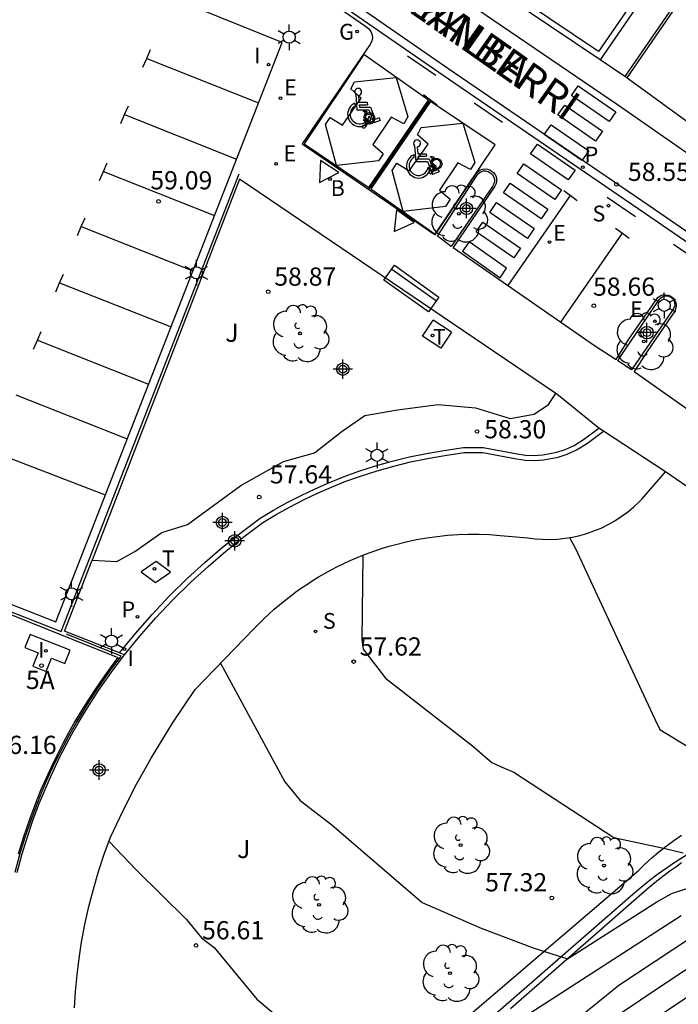
# Model space of a CAD drawing. Units: metres. Extents: x 582393 to 582746, y 4794539 to 4794791.
# Drawn here: x 582571 to 582598, y 4794703 to 4794744 of the extents above; entities that cross this region are included whole.
import ezdxf
from ezdxf.enums import TextEntityAlignment as Align

# ---------------------------------------------------------------- set-up
doc = ezdxf.new("R2010")
doc.units = ezdxf.units.M
doc.header["$MEASUREMENT"] = 0
doc.linetypes.add('TRAZOS', pattern=[19.05, 12.7, -6.35])
for name, color, linetype in [('020101', 3, 'Continuous'), ('020194', 31, 'TRAZOS'), ('020195', 30, 'TRAZOS'), ('020204', 9, 'Continuous'), ('020308', 9, 'Continuous'), ('060106', 9, 'Continuous'), ('060113', 4, 'Continuous'), ('060126', 9, 'Continuous'), ('060130', 9, 'Continuous'), ('060134', 9, 'Continuous'), ('060137', 9, 'Continuous'), ('070105', 6, 'Continuous'), ('080203', 152, 'Continuous'), ('080306', 9, 'Continuous'), ('080312', 8, 'Continuous'), ('080314', 152, 'Continuous'), ('090202', 1, 'Continuous'), ('100105', 3, 'Continuous'), ('100107', 3, 'Continuous'), ('100110', 32, 'Continuous'), ('100116', 71, 'Continuous'), ('100202', 3, 'Continuous'), ('100302', 7, 'Continuous'), ('200202', 4, 'Continuous'), ('200203', 4, 'Continuous'), ('200302', 4, 'Continuous'), ('210203', 4, 'Continuous'), ('210204', 9, 'Continuous'), ('210205', 4, 'Continuous'), ('210303', 4, 'Continuous'), ('210304', 9, 'Continuous'), ('210305', 4, 'Continuous'), ('220205', 1, 'Continuous'), ('220207', 9, 'Continuous'), ('220305', 1, 'Continuous'), ('220307', 9, 'Continuous'), ('230204', 9, 'Continuous'), ('230304', 9, 'Continuous'), ('240104', 1, 'Continuous'), ('240205', 1, 'Continuous'), ('240305', 1, 'Continuous'), ('250203', 9, 'Continuous'), ('260101', 9, 'Continuous'), ('260205', 9, 'Continuous'), ('260206', 9, 'Continuous'), ('270204', 9, 'Continuous'), ('270304', 9, 'Continuous'), ('Centroides', 1, 'Continuous')]:
    doc.layers.add(name, color=color, linetype=linetype)
doc.styles.add('ARIAL', font='arial.ttf', dxfattribs={"height": 1})
doc.styles.add('ARIALI', font='ariali.ttf', dxfattribs={"height": 1})
doc.styles.add('ROMANS', font='romans__.ttf', dxfattribs={"height": 1})
doc.styles.get("Standard").update_dxf_attribs({"font": 'arial.ttf'})

# ---------------------------------------------------------------- blocks, each defined once
blk = doc.blocks.new('Centroide')
for points in [[(0.402, 0), (-0.402, 0)], [(0, -0.402), (0, 0.402)]]:
    blk.add_lwpolyline(points)
for radius in [0.256, 0.159]:
    blk.add_circle((0, 0), radius)
blk = doc.blocks.new('PLUVI2')
blk.add_circle((0, 0), 0.055)
blk = doc.blocks.new('COTAPU')
blk.add_circle((0, 0), 0.075)
blk = doc.blocks.new('MINUS')
at = {"color": 0}
for points in [[(-0.047, 0.641, 0), (0, 0, 0)], [(0.063, 0.6, 0), (0.084, 0.317, 0)], [(-0.087, 0.273, 0), (-0.078, 0.158, 0)], [(0, 0, 0), (0.483, 0, 0)], [(0.084, 0.317, 0), (0.428, 0.317, 0)], [(0.092, 0.21, 0), (0.099, 0.107, 0)], [(0.092, 0.21, 0), (0.436, 0.21, 0)], [(0.099, 0.107, 0), (0.556, 0.107, 0)], [(0.428, 0.317, 0), (0.436, 0.21, 0)], [(0.483, 0, 0), (0.694, -0.534, 0)], [(0.556, 0.107, 0), (0.754, -0.396, 0)], [(0.506, -0.239, 0), (0.569, -0.397, 0)], [(0.919, -0.331, 0), (0.754, -0.396, 0)], [(0.919, -0.331, 0), (0.958, -0.43, 0)], [(0.958, -0.43, 0), (0.694, -0.534, 0)]]:
    blk.add_polyline3d(points, dxfattribs=at)
for centre, radius, start, end in [((0.053, 0.742), 0.142, 274.1625, 225.3181), ((0.117, -0.183), 0.5, 114.0034, 334.6848), ((0.117, -0.183), 0.393, 119.7232, 351.8893)]:
    blk.add_arc(centre, radius, start, end, dxfattribs=at)
blk = doc.blocks.new('BOCAR')
blk.add_circle((0, 0), 0.055)
blk = doc.blocks.new('ARBOL')
blk.add_circle((0, 0), 0.0587)
for centre, radius, start, end in [((-0.564, 0.381), 0.532, 92.28, 254.58), ((-0.28, 0.855), 0.3, 359.2878, 173.6078), ((0.097, 0.97), 0.21, 23.1565, 160.4665), ((0.438, 0.881), 0.24, 301.578, 139.328), ((-0.091, 0.321), 0.12, 119.14, 310.56), ((0.656, 0.288), 0.443, 319.8556, 114.7656), ((0.819, -0.249), 0.383, 235.5275, 62.0275), ((-0.556, -0.339), 0.555, 142.64, 266.54), ((-0.039, -0.384), 0.21, 189.64, 323.88), ((0.299, -0.624), 0.532, 224.67, 0.24), ((-0.301, -0.676), 0.45, 213.78, 295.32)]:
    blk.add_arc(centre, radius, start, end)
blk = doc.blocks.new('RETEL')
blk.add_circle((0, 0), 0.055)
blk = doc.blocks.new('REIND')
blk.add_circle((0, 0), 0.055)
blk = doc.blocks.new('SETRA')
at = {"linetype": 'Continuous'}
blk.add_lwpolyline([(0.451, 0.26), (-0.45, 0.26), (-0.001, -0.52)], close=True, dxfattribs=at)
blk = doc.blocks.new('FAROLJ')
for p, q in [((0, 0.248), (0, 0.528)), ((-0.215, 0.124), (-0.458, 0.264)), ((0.215, 0.124), (0.458, 0.264)), ((-0.215, -0.124), (-0.458, -0.264)), ((0, -0.248), (0, -0.528)), ((0.215, -0.124), (0.458, -0.264))]:
    blk.add_line(p, q)
blk.add_circle((0, 0), 0.248)
blk = doc.blocks.new('PLUVI3')
blk.add_circle((0, 0), 0.055)
blk = doc.blocks.new('SANEA')
blk.add_circle((0, 0), 0.055)
blk = doc.blocks.new('BANCO')
blk.add_line((1.125, 0.1875), (-1.125, 0.1875))
blk.add_lwpolyline([(1.125, 0.75), (1.125, 0), (-1.125, 0), (-1.125, 0.75)], close=True)
blk = doc.blocks.new('REGALU')
blk.add_circle((0, 0), 0.055)
blk = doc.blocks.new('REGELE')
blk.add_circle((0, 0), 0.055)
blk = doc.blocks.new('FUENTE')
blk.add_lwpolyline([(-0.295, 1.179), (-0.295, 0.589), (-0.884, 0.589), (-0.884, 0), (0.884, 0), (0.884, 0.589), (0.295, 0.589), (0.295, 1.179)], close=True)
blk = doc.blocks.new('BloquePortal')
blk.add_circle((0, 0), 0.075)
at = {"flags": 5}
blk.add_attdef('INDICE', text='', height=0.75, dxfattribs=at).set_placement((0, 0), align=Align.MIDDLE_CENTER)
blk = doc.blocks.new('REGAS')
blk.add_circle((0, 0), 0.055)

msp = doc.modelspace()

# ---------------------------------------------------------------- linework, layer by layer
at = {"layer": '020101', "flags": 128}
msp.add_lwpolyline([(582598, 4794709.15), (582597.76, 4794708.98), (582597.52, 4794708.81), (582597.28, 4794708.63), (582597.05, 4794708.45), (582596.82, 4794708.26), (582596.59, 4794708.07), (582590.95, 4794703.15)], dxfattribs=at)
at = {"layer": '020194'}
for points, elevation in [([(582593.385, 4794722.547), (582593.613, 4794722.12), (582596.902, 4794715.076)], 58.14), ([(582584.876, 4794721.823), (582584.824, 4794718.357), (582584.879, 4794717.958), (582585.809, 4794716.762), (582589.384, 4794713.973), (582590.186, 4794713.282), (582590.542, 4794713.127)], 57.64), ([(582596.902, 4794715.076), (582597.1, 4794714.65), (582598.79, 4794713.62), (582600.08, 4794713.23), (582600.48, 4794713.09), (582601.31, 4794712.76), (582602.24, 4794712.34), (582604.4, 4794712.64), (582604.75, 4794712.66), (582605.29, 4794712.68), (582605.74, 4794712.68), (582606.19, 4794712.66), (582606.82, 4794712.6), (582607.36, 4794712.52), (582607.99, 4794712.39), (582608.53, 4794712.26), (582609.07, 4794712.09), (582609.6, 4794711.9), (582610.3, 4794711.61), (582610.9, 4794711.32), (582611.4, 4794711.04), (582611.82, 4794710.92), (582612.95, 4794710.8), (582616.26, 4794710.53)], 58.14), ([(582590.542, 4794713.127), (582591.09, 4794712.89), (582595.21, 4794710.2), (582597.33, 4794709.75), (582598.07, 4794709.56)], 57.64), ([(582574.419, 4794710.038), (582575.537, 4794708.872), (582577.606, 4794706.824), (582578.227, 4794706.071), (582578.748, 4794705.673), (582580.504, 4794703.548), (582582.038, 4794702.264), (582582.426, 4794702.072)], 56.64), ([(582582.426, 4794702.072), (582583.59, 4794701.49), (582587.19, 4794700.43), (582588.53, 4794700.32), (582589.89, 4794701.25), (582591.2, 4794702.59), (582591.52, 4794702.82), (582597.99, 4794706.98)], 56.64), ([(582635.66, 4794692.73), (582627.36, 4794697.65), (582617.87, 4794702.02), (582610.34, 4794705.38), (582609.18, 4794705.96), (582608.4, 4794706.2), (582607.59, 4794706.39), (582606.76, 4794706.5), (582605.75, 4794706.55), (582604.93, 4794706.51), (582604.11, 4794706.4), (582603.3, 4794706.22), (582602.33, 4794705.93), (582601.57, 4794705.61), (582599.25, 4794704.28), (582598.3, 4794703.66), (582596.31, 4794702.34), (582593.07, 4794699.72), (582592.31, 4794699.03), (582591.56, 4794698.32), (582590.83, 4794697.6), (582587.87, 4794694.34), (582587.17, 4794693.59), (582584.29, 4794690.13)], 55.14), ([(582598.41, 4794706.08), (582595.42, 4794704.1), (582590.46, 4794700.11), (582586.14, 4794696), (582581.66, 4794690.62), (582579.26, 4794688.35), (582575.23, 4794685.74), (582570.84, 4794681.52), (582565.63, 4794674.75), (582561.44, 4794669.31), (582560.87, 4794668.77), (582560.28, 4794668.26), (582559.67, 4794667.78), (582559.03, 4794667.32), (582558.37, 4794666.89), (582557.7, 4794666.5), (582557.01, 4794666.14), (582556.3, 4794665.81), (582555.57, 4794665.51), (582554.84, 4794665.25), (582554.09, 4794665.02)], 56.14), ([(582598.83, 4794705.18), (582597.73, 4794704.45)], 55.64), ([(582597.73, 4794704.45), (582594.9, 4794702.56), (582594.11, 4794701.89), (582593.33, 4794701.22), (582592.57, 4794700.54), (582591.81, 4794699.84), (582591.05, 4794699.14), (582590.31, 4794698.43), (582589.58, 4794697.71), (582588.85, 4794696.99), (582588.13, 4794696.25), (582587.43, 4794695.5), (582586.73, 4794694.75), (582583.12, 4794690.71)], 55.64)]:
    msp.add_lwpolyline(points, dxfattribs=dict(at, elevation=elevation))
at = {"layer": '020195', "elevation": 57.14}
for points in [[(582579.013, 4794717.373), (582581.654, 4794712.492), (582582.291, 4794711.72), (582583.596, 4794710.724), (582586.642, 4794708.097)], [(582638.19, 4794695.2), (582628.35, 4794700.15), (582618.59, 4794704.92), (582610.12, 4794708.82), (582609.22, 4794709.06), (582608.31, 4794709.25), (582607.38, 4794709.39), (582606.45, 4794709.47), (582605.52, 4794709.51), (582604.59, 4794709.5), (582603.66, 4794709.43), (582602.74, 4794709.32), (582601.82, 4794709.15), (582600.91, 4794708.94), (582600.02, 4794708.67), (582597.57, 4794707.88)], [(582586.642, 4794708.097), (582587.32, 4794707.52), (582589.74, 4794706.46), (582591.89, 4794705.66), (582593.3, 4794705.2), (582596.98, 4794707.55), (582597.57, 4794707.88)]]:
    msp.add_lwpolyline(points, dxfattribs=at)
at = {"layer": '060106', "flags": 128}
for points in [[(582601.769, 4794750.407), (582595.667, 4794741.535)], [(582558.149, 4794724.31), (582572.442, 4794718.683), (582579.774, 4794737.527)], [(582570.546, 4794708.774), (582570.743, 4794709.494), (582570.962, 4794710.208), (582571.203, 4794710.915), (582571.465, 4794711.614), (582571.664, 4794712.104), (582571.873, 4794712.588), (582572.092, 4794713.069), (582572.322, 4794713.544), (582572.563, 4794714.014), (582572.813, 4794714.479), (582573.074, 4794714.939), (582573.344, 4794715.392), (582573.624, 4794715.84), (582573.914, 4794716.281), (582574.214, 4794716.716), (582574.522, 4794717.144), (582574.841, 4794717.566), (582574.92, 4794717.662), (582572.663, 4794718.567)]]:
    msp.add_lwpolyline(points, dxfattribs=at)
at = {"layer": '060113', "flags": 128}
for points in [[(582530.696, 4794779.705), (582534.332, 4794777.629), (582537.931, 4794775.507), (582541.93, 4794773.079), (582546.338, 4794770.373), (582550.717, 4794767.614), (582555.791, 4794764.24), (582560.62, 4794760.991), (582565.068, 4794757.898), (582569.568, 4794754.799), (582575.098, 4794751.037), (582580.802, 4794747.113), (582588.599, 4794741.728), (582596.671, 4794736.213), (582603.138, 4794731.767), (582609.786, 4794727.22), (582616.587, 4794722.52), (582623.38, 4794717.874), (582632.387, 4794711.697), (582639.567, 4794706.812), (582646.731, 4794701.864)], [(582530.522, 4794779.401), (582534.156, 4794777.326), (582537.751, 4794775.207), (582541.748, 4794772.78), (582546.153, 4794770.076), (582550.527, 4794767.32), (582555.596, 4794763.949), (582560.422, 4794760.702), (582564.869, 4794757.61), (582569.37, 4794754.51), (582574.9, 4794750.748), (582580.603, 4794746.825), (582588.401, 4794741.44), (582596.473, 4794735.924), (582602.94, 4794731.478), (582609.588, 4794726.932), (582616.389, 4794722.232), (582623.182, 4794717.585), (582632.19, 4794711.408), (582639.369, 4794706.523), (582646.532, 4794701.577)], [(582575.051, 4794717.716), (582575.666, 4794718.468), (582576.345, 4794719.241), (582577.051, 4794719.988), (582577.784, 4794720.709), (582578.497, 4794721.363), (582579.231, 4794721.992), (582579.987, 4794722.596), (582580.757, 4794723.169), (582581.298, 4794723.494), (582581.855, 4794723.805), (582582.422, 4794724.098), (582582.999, 4794724.371), (582583.583, 4794724.627), (582584.176, 4794724.863), (582584.776, 4794725.079), (582585.457, 4794725.299), (582586.145, 4794725.494), (582586.84, 4794725.664), (582587.541, 4794725.809), (582588.247, 4794725.928), (582589.047, 4794726.046), (582589.822, 4794726.05), (582591.205, 4794725.79), (582591.56, 4794725.74), (582591.932, 4794725.723), (582592.318, 4794725.745), (582592.919, 4794725.86), (582593.286, 4794725.981), (582593.677, 4794726.159), (582594.126, 4794726.437), (582594.784, 4794726.933)]]:
    msp.add_lwpolyline(points, dxfattribs=at)
at = {"layer": '060126', "flags": 128}
for points in [[(582595.667, 4794741.535), (582594.647, 4794742.218)], [(582595.761, 4794741.471), (582595.667, 4794741.535)]]:
    msp.add_lwpolyline(points, dxfattribs=at)
at = {"layer": '060130', "flags": 128}
for points in [[(582595.761, 4794741.471), (582599.577, 4794738.699)], [(582594.784, 4794726.933), (582594.597, 4794727.055)], [(582597.339, 4794725.259), (582594.784, 4794726.933)]]:
    msp.add_lwpolyline(points, dxfattribs=at)
at = {"layer": '060134', "flags": 128}
msp.add_lwpolyline([(582531.424, 4794782.393), (582533.942, 4794780.976), (582536.3, 4794779.586), (582540.118, 4794777.277), (582546.445, 4794773.444), (582551.451, 4794770.27), (582554.791, 4794768.134), (582557.723, 4794766.135), (582561.558, 4794763.558), (582564.905, 4794761.27), (582568.544, 4794758.767), (582571.857, 4794756.506), (582575.461, 4794754.029), (582581.802, 4794749.644), (582588.231, 4794745.24), (582595.369, 4794740.376), (582602.622, 4794735.323), (582609.13, 4794730.901), (582614.32, 4794727.29), (582623.22, 4794721.192), (582629.517, 4794716.86), (582636.522, 4794712.096), (582643.766, 4794707.115), (582649.868, 4794702.91)], dxfattribs=at)
at = {"layer": '060137', "flags": 128}
msp.add_lwpolyline([(582655.52, 4794690.75), (582642.14, 4794699.91), (582639.297, 4794701.865), (582634.237, 4794699.909), (582597.339, 4794725.259)], dxfattribs=at)
at = {"layer": '070105', "flags": 128}
for points in [[(582600.774, 4794751.126), (582594.647, 4794742.218)], [(582595.761, 4794741.471), (582601.861, 4794750.34)], [(582594.647, 4794742.218), (582585.167, 4794748.581)], [(582580.873, 4794746.438), (582584.982, 4794743.6), (582585.11, 4794743.512), (582585.205, 4794743.389), (582585.257, 4794743.243), (582585.264, 4794743.1), (582585.23, 4794742.961), (582585.158, 4794742.837), (582582.374, 4794738.755), (582587.853, 4794735.009), (582589.556, 4794737.547), (582589.623, 4794737.624), (582589.706, 4794737.683), (582589.801, 4794737.721), (582589.903, 4794737.734), (582590.004, 4794737.722), (582590.1, 4794737.686), (582590.175, 4794737.635), (582590.253, 4794737.578), (582590.309, 4794737.509), (582590.359, 4794737.407), (582590.378, 4794737.317), (582590.378, 4794737.227), (582590.365, 4794737.131), (582590.306, 4794737.017), (582588.599, 4794734.497), (582594.42, 4794730.45), (582595.311, 4794729.878), (582595.836, 4794730.714), (582597.028, 4794732.429), (582597.121, 4794732.495), (582597.228, 4794732.535), (582597.342, 4794732.547), (582597.455, 4794732.529), (582597.56, 4794732.484), (582597.639, 4794732.424), (582597.703, 4794732.347), (582597.749, 4794732.259), (582597.774, 4794732.162), (582597.777, 4794732.063), (582597.758, 4794731.965), (582597.718, 4794731.874), (582596.582, 4794730.21), (582596.044, 4794729.388), (582598.758, 4794727.472)], [(582557.784, 4794724.746), (582572.226, 4794719.075), (582581.543, 4794742.931), (582577.288, 4794744.647)], [(582574.845, 4794717.797), (582572.581, 4794718.687), (582573.718, 4794721.623)], [(582567.303, 4794720.597), (582574.785, 4794717.609), (582574.466, 4794717.186), (582574.156, 4794716.756), (582573.856, 4794716.32), (582573.565, 4794715.877), (582573.284, 4794715.429), (582573.013, 4794714.974), (582572.752, 4794714.513), (582572.501, 4794714.047), (582572.26, 4794713.575), (582572.029, 4794713.099), (582571.809, 4794712.617), (582571.599, 4794712.131), (582571.4, 4794711.64), (582571.137, 4794710.939), (582570.896, 4794710.23), (582570.676, 4794709.514)], [(582570.626, 4794708.762), (582570.822, 4794709.48), (582571.04, 4794710.191), (582571.28, 4794710.896), (582571.542, 4794711.593), (582571.74, 4794712.08), (582571.948, 4794712.564), (582572.167, 4794713.042), (582572.396, 4794713.516), (582572.635, 4794713.985), (582572.885, 4794714.448), (582573.145, 4794714.906), (582573.414, 4794715.358), (582573.694, 4794715.804), (582573.983, 4794716.244), (582574.281, 4794716.677), (582574.589, 4794717.104), (582575.051, 4794717.716)], [(582575.051, 4794717.716), (582574.845, 4794717.797)]]:
    msp.add_lwpolyline(points, dxfattribs=at)
at = {"layer": '100105', "flags": 128}
for points in [[(582589.58, 4794737.47), (582589.657, 4794737.555), (582589.735, 4794737.61), (582589.828, 4794737.644), (582589.93, 4794737.642), (582590.028, 4794737.617), (582590.118, 4794737.569), (582590.194, 4794737.503), (582590.259, 4794737.41), (582590.298, 4794737.303), (582590.292, 4794737.19), (582590.259, 4794737.079), (582590.208, 4794737), (582588.508, 4794734.537), (582587.952, 4794734.957), (582588.07, 4794735.144), (582589.58, 4794737.47)], [(582597.043, 4794732.279), (582597.084, 4794732.354), (582597.142, 4794732.418), (582597.214, 4794732.465), (582597.295, 4794732.494), (582597.381, 4794732.502), (582597.466, 4794732.488), (582597.545, 4794732.455), (582597.614, 4794732.403), (582597.679, 4794732.317), (582597.714, 4794732.215), (582597.718, 4794732.107), (582597.688, 4794732.003), (582597.628, 4794731.914), (582595.946, 4794729.451), (582595.378, 4794729.824), (582595.437, 4794729.927), (582597.043, 4794732.279)], [(582572.997, 4794703.179), (582573.037, 4794703.859), (582573.099, 4794704.537), (582573.181, 4794705.212), (582573.284, 4794705.885), (582573.422, 4794706.621), (582573.584, 4794707.352), (582573.772, 4794708.077), (582573.984, 4794708.795), (582574.221, 4794709.506), (582574.482, 4794710.208), (582574.999, 4794711.311), (582575.554, 4794712.396), (582576.146, 4794713.461), (582577.024, 4794714.9), (582577.97, 4794716.297), (582580.396, 4794718.798), (582580.595, 4794719.004), (582580.799, 4794719.205), (582581.008, 4794719.402), (582581.221, 4794719.593), (582581.438, 4794719.78), (582581.66, 4794719.962), (582581.886, 4794720.138), (582582.116, 4794720.309), (582582.349, 4794720.475), (582582.587, 4794720.635), (582582.828, 4794720.79), (582583.073, 4794720.939), (582583.321, 4794721.083), (582583.572, 4794721.221), (582583.826, 4794721.353), (582584.083, 4794721.479), (582584.343, 4794721.599), (582584.606, 4794721.713), (582584.872, 4794721.821), (582585.139, 4794721.923), (582585.409, 4794722.019), (582585.682, 4794722.108), (582585.956, 4794722.191), (582586.232, 4794722.268), (582586.652, 4794722.372), (582587.076, 4794722.462), (582587.503, 4794722.536), (582587.932, 4794722.596), (582588.363, 4794722.64), (582588.795, 4794722.67), (582589.228, 4794722.684), (582589.662, 4794722.684), (582590.095, 4794722.668), (582590.527, 4794722.637), (582591.668, 4794722.536), (582591.973, 4794722.497), (582592.28, 4794722.476), (582592.588, 4794722.472), (582592.895, 4794722.486), (582593.201, 4794722.517), (582593.505, 4794722.567), (582593.805, 4794722.633), (582594.101, 4794722.717), (582594.392, 4794722.818), (582594.687, 4794722.94), (582594.974, 4794723.08), (582595.252, 4794723.236), (582595.52, 4794723.409), (582595.778, 4794723.597), (582596.024, 4794723.801), (582596.257, 4794724.019), (582596.367, 4794724.134), (582597.339, 4794725.259)]]:
    msp.add_lwpolyline(points, dxfattribs=at)
at = {"layer": '100107', "flags": 128}
for points in [[(582598.705, 4794752.214), (582600.425, 4794751.059), (582594.581, 4794742.564), (582585.307, 4794748.789)], [(582605.16, 4794711.7), (582604.58, 4794711.62), (582604.11, 4794711.57), (582603.64, 4794711.49), (582603.18, 4794711.41), (582602.72, 4794711.31), (582602.26, 4794711.19), (582601.81, 4794711.06), (582601.36, 4794710.92), (582600.91, 4794710.77), (582600.47, 4794710.6), (582600.04, 4794710.42), (582599.57, 4794710.2), (582599.1, 4794709.97), (582598.65, 4794709.73), (582598.2, 4794709.47), (582597.76, 4794709.19), (582597.33, 4794708.9), (582596.91, 4794708.6), (582596.5, 4794708.28), (582596.11, 4794707.95), (582589.7, 4794702.38)], [(582589.01, 4794702.66), (582596.21, 4794708.83), (582596.49, 4794709.1), (582596.78, 4794709.36), (582597.07, 4794709.61), (582597.37, 4794709.84), (582597.68, 4794710.07), (582598, 4794710.29)]]:
    msp.add_lwpolyline(points, dxfattribs=at)
at = {"layer": '100110', "flags": 128}
msp.add_lwpolyline([(582573.718, 4794721.623), (582574.731, 4794721.567), (582575.48, 4794721.97), (582576.59, 4794722.754), (582577.649, 4794723.079), (582579.846, 4794724.687), (582581.597, 4794725.678), (582582.886, 4794726.04), (582584.019, 4794726.922), (582584.949, 4794727.571), (582586.299, 4794727.803), (582587.97, 4794728.02), (582589.513, 4794727.888), (582590.938, 4794727.453), (582591.929, 4794727.627), (582592.526, 4794728.023), (582592.822, 4794728.474)], dxfattribs=at)
at = {"layer": '100116', "flags": 128}
for points in [[(582592.822, 4794728.474), (582579.784, 4794737.298), (582573.718, 4794721.623)], [(582594.597, 4794727.055), (582592.928, 4794728.402), (582592.822, 4794728.474)], [(582574.845, 4794717.797), (582575.505, 4794718.604), (582576.189, 4794719.382), (582576.9, 4794720.134), (582577.638, 4794720.86), (582578.356, 4794721.519), (582579.095, 4794722.152), (582579.856, 4794722.76), (582580.637, 4794723.342), (582581.19, 4794723.674), (582581.753, 4794723.988), (582582.325, 4794724.283), (582582.907, 4794724.56), (582583.498, 4794724.818), (582584.097, 4794725.056), (582584.703, 4794725.275), (582585.391, 4794725.497), (582586.086, 4794725.694), (582586.788, 4794725.866), (582587.495, 4794726.012), (582588.208, 4794726.132), (582589.023, 4794726.253), (582589.831, 4794726.257), (582591.229, 4794725.994), (582591.57, 4794725.946), (582591.923, 4794725.93), (582592.286, 4794725.951), (582592.861, 4794726.06), (582593.204, 4794726.174), (582593.574, 4794726.342), (582594.005, 4794726.609), (582594.597, 4794727.055)]]:
    msp.add_lwpolyline(points, dxfattribs=at)
at = {"layer": '240104', "flags": 128}
for points in [[(582587.325, 4794730.844), (582587.764, 4794731.502)], [(582588.527, 4794730.999), (582587.764, 4794731.502)], [(582588.527, 4794730.999), (582588.088, 4794730.34)], [(582588.088, 4794730.34), (582587.325, 4794730.844)], [(582576.357, 4794721.564), (582575.741, 4794721.135), (582576.333, 4794720.694), (582576.949, 4794721.123), (582576.357, 4794721.564)]]:
    msp.add_lwpolyline(points, dxfattribs=at)
at = {"layer": '260101', "flags": 128}
for points in [[(582575.967, 4794742.278), (582576.123, 4794742.637)], [(582584.919, 4794742.431), (582582.449, 4794738.755), (582585.116, 4794736.957), (582587.57, 4794740.558), (582584.919, 4794742.431)], [(582587.883, 4794741.57), (582586.712, 4794742.365)], [(582575.807, 4794741.91), (582575.967, 4794742.278)], [(582575.967, 4794742.278), (582580.575, 4794740.453)], [(582585.521, 4794738.065), (582583.787, 4794737.865), (582583.335, 4794739.552), (582583.524, 4794739.847), (582584.03, 4794739.533), (582584.809, 4794740.636), (582584.374, 4794741.024), (582584.529, 4794741.314), (582586.238, 4794741.494), (582586.731, 4794739.873), (582586.556, 4794739.584), (582586.039, 4794739.858), (582585.285, 4794738.735), (582585.715, 4794738.362)], [(582593.748, 4794741.149), (582595.3, 4794740.078), (582595.019, 4794739.677), (582593.467, 4794740.748), (582593.748, 4794741.149)], [(582587.376, 4794740.787), (582587.658, 4794740.577)], [(582575.058, 4794739.961), (582575.214, 4794740.32)], [(582585.114, 4794736.881), (582587.658, 4794740.577)], [(582587.659, 4794740.504), (582585.197, 4794736.909), (582587.85, 4794735.037), (582590.318, 4794738.714), (582587.659, 4794740.504)], [(582587.658, 4794740.577), (582587.936, 4794740.37)], [(582590.623, 4794739.633), (582589.452, 4794740.428)], [(582593.187, 4794740.347), (582594.739, 4794739.276), (582594.458, 4794738.875), (582592.906, 4794739.946), (582593.187, 4794740.347)], [(582574.898, 4794739.593), (582575.058, 4794739.961)], [(582575.058, 4794739.961), (582579.669, 4794738.134)], [(582584.915, 4794740.128), (582585.037, 4794740.092), (582584.965, 4794739.846), (582585.135, 4794739.714), (582584.976, 4794739.475), (582584.975, 4794739.453), (582584.969, 4794739.436), (582584.949, 4794739.414), (582584.926, 4794739.405), (582584.912, 4794739.403), (582584.898, 4794739.405), (582584.887, 4794739.409), (582584.876, 4794739.416), (582584.864, 4794739.427), (582584.857, 4794739.437), (582584.851, 4794739.455), (582584.85, 4794739.467), (582584.855, 4794739.49), (582584.863, 4794739.505), (582584.876, 4794739.518), (582584.889, 4794739.525), (582584.911, 4794739.53), (582584.921, 4794739.529), (582584.937, 4794739.525), (582584.949, 4794739.519), (582585.019, 4794739.625), (582584.897, 4794739.719), (582584.924, 4794739.759), (582585.045, 4794739.665), (582585.071, 4794739.703), (582584.91, 4794739.828), (582584.977, 4794740.06), (582584.902, 4794740.082), (582584.915, 4794740.128)], [(582585.043, 4794740.01), (582585.022, 4794739.937), (582585.052, 4794739.96), (582585.098, 4794739.98), (582585.134, 4794739.986), (582585.181, 4794739.982), (582585.213, 4794739.972), (582585.246, 4794739.954), (582585.264, 4794739.939), (582585.288, 4794739.911), (582585.306, 4794739.878), (582585.317, 4794739.842), (582585.32, 4794739.799), (582585.313, 4794739.76), (582585.297, 4794739.723), (582585.272, 4794739.69), (582585.24, 4794739.663), (582585.199, 4794739.644), (582585.162, 4794739.636), (582585.12, 4794739.636), (582585.091, 4794739.593), (582585.115, 4794739.589), (582585.164, 4794739.588), (582585.192, 4794739.592), (582585.22, 4794739.6), (582585.255, 4794739.616), (582585.277, 4794739.631), (582585.308, 4794739.659), (582585.333, 4794739.69), (582585.347, 4794739.716), (582585.358, 4794739.746), (582585.365, 4794739.777), (582585.368, 4794739.807), (582585.366, 4794739.841), (582585.357, 4794739.879), (582585.343, 4794739.913), (582585.332, 4794739.931), (582585.308, 4794739.963), (582585.284, 4794739.985), (582585.261, 4794740.001), (582585.232, 4794740.016), (582585.189, 4794740.029), (582585.157, 4794740.033), (582585.113, 4794740.032), (582585.081, 4794740.024), (582585.043, 4794740.01)], [(582588.987, 4794739.606), (582589.48, 4794737.985), (582589.305, 4794737.696), (582588.788, 4794737.97), (582588.034, 4794736.847), (582588.464, 4794736.474), (582588.272, 4794736.177), (582586.536, 4794735.977), (582586.084, 4794737.664), (582586.273, 4794737.959), (582586.779, 4794737.645), (582587.558, 4794738.748), (582587.123, 4794739.136), (582587.278, 4794739.426), (582588.987, 4794739.606)], [(582592.626, 4794739.545), (582594.178, 4794738.474), (582593.897, 4794738.073), (582592.345, 4794739.144), (582592.626, 4794739.545)], [(582592.065, 4794738.743), (582593.617, 4794737.672), (582593.336, 4794737.272), (582591.784, 4794738.343), (582592.065, 4794738.743)], [(582585.707, 4794738.353), (582585.521, 4794738.065)], [(582574.189, 4794737.622), (582574.346, 4794737.981)], [(582585.523, 4794738.065), (582585.521, 4794738.065)], [(582587.675, 4794738.253), (582587.796, 4794738.217), (582587.725, 4794737.971), (582587.895, 4794737.839), (582587.736, 4794737.6), (582587.735, 4794737.578), (582587.729, 4794737.561), (582587.709, 4794737.539), (582587.686, 4794737.529), (582587.672, 4794737.528), (582587.658, 4794737.53), (582587.647, 4794737.534), (582587.635, 4794737.541), (582587.624, 4794737.552), (582587.617, 4794737.562), (582587.611, 4794737.58), (582587.61, 4794737.592), (582587.614, 4794737.615), (582587.623, 4794737.63), (582587.636, 4794737.643), (582587.649, 4794737.65), (582587.671, 4794737.655), (582587.681, 4794737.654), (582587.697, 4794737.65), (582587.708, 4794737.644), (582587.779, 4794737.75), (582587.657, 4794737.844), (582587.684, 4794737.884), (582587.805, 4794737.79), (582587.831, 4794737.828), (582587.67, 4794737.953), (582587.737, 4794738.185), (582587.662, 4794738.207), (582587.675, 4794738.253)], [(582587.803, 4794738.135), (582587.841, 4794738.149), (582587.873, 4794738.157), (582587.917, 4794738.158), (582587.949, 4794738.154), (582587.992, 4794738.141), (582588.021, 4794738.126), (582588.044, 4794738.11), (582588.068, 4794738.088), (582588.092, 4794738.056), (582588.103, 4794738.038), (582588.117, 4794738.004), (582588.126, 4794737.966), (582588.128, 4794737.932), (582588.125, 4794737.902), (582588.118, 4794737.871), (582588.107, 4794737.841), (582588.092, 4794737.815), (582588.068, 4794737.784), (582588.037, 4794737.756), (582588.014, 4794737.741), (582587.98, 4794737.725), (582587.952, 4794737.717), (582587.924, 4794737.713), (582587.875, 4794737.714), (582587.851, 4794737.718), (582587.88, 4794737.761), (582587.922, 4794737.761), (582587.959, 4794737.769), (582588, 4794737.788), (582588.032, 4794737.815), (582588.057, 4794737.848), (582588.073, 4794737.885), (582588.08, 4794737.924), (582588.077, 4794737.967), (582588.066, 4794738.003), (582588.048, 4794738.036), (582588.024, 4794738.064), (582588.005, 4794738.079), (582587.972, 4794738.097), (582587.941, 4794738.107), (582587.894, 4794738.111), (582587.858, 4794738.105), (582587.812, 4794738.085), (582587.782, 4794738.062), (582587.803, 4794738.135)], [(582591.504, 4794737.942), (582593.056, 4794736.871), (582592.775, 4794736.47), (582591.223, 4794737.541), (582591.504, 4794737.942)], [(582574.03, 4794737.254), (582574.189, 4794737.622)], [(582574.189, 4794737.622), (582578.762, 4794735.811)], [(582590.943, 4794737.14), (582592.495, 4794736.069), (582592.214, 4794735.668), (582590.662, 4794736.739), (582590.943, 4794737.14)], [(582593.146, 4794736.84), (582593.428, 4794736.63)], [(582590.382, 4794736.338), (582591.934, 4794735.267), (582591.653, 4794734.866), (582590.101, 4794735.937), (582590.382, 4794736.338)], [(582590.855, 4794732.928), (582593.428, 4794736.63)], [(582593.428, 4794736.63), (582593.706, 4794736.423)], [(582596.103, 4794735.759), (582594.932, 4794736.554)], [(582573.273, 4794735.352), (582573.43, 4794735.711)], [(582589.821, 4794735.536), (582591.373, 4794734.465), (582591.092, 4794734.064), (582589.54, 4794735.135), (582589.821, 4794735.536)], [(582573.114, 4794734.984), (582573.273, 4794735.352)], [(582573.273, 4794735.352), (582577.872, 4794733.531)], [(582593.025, 4794731.42), (582595.569, 4794735.08)], [(582595.287, 4794735.29), (582595.569, 4794735.08)], [(582595.569, 4794735.08), (582595.847, 4794734.873)], [(582589.249, 4794734.727), (582588.979, 4794734.333), (582590.524, 4794733.244), (582590.794, 4794733.638), (582589.249, 4794734.727)], [(582598.843, 4794733.822), (582597.672, 4794734.617)], [(582572.218, 4794732.669), (582572.377, 4794733.037)], [(582572.377, 4794733.037), (582572.534, 4794733.396)], [(582572.377, 4794733.037), (582576.969, 4794731.219)], [(582571.47, 4794730.669), (582571.627, 4794731.028)], [(582571.311, 4794730.301), (582571.47, 4794730.669)], [(582571.47, 4794730.669), (582576.046, 4794728.857)], [(582570.578, 4794728.427), (582575.169, 4794726.609)], [(582569.757, 4794726.432), (582569.641, 4794726.079), (582574.261, 4794724.301)]]:
    msp.add_lwpolyline(points, dxfattribs=at)

# ---------------------------------------------------------------- block references
at = {"layer": '020204'}
for p, rotation in [((582595.32, 4794737.085, 58.546), 359.9987685839998), ((582576.458, 4794736.386, 59.091), 359.9987685839998), ((582580.973, 4794732.668, 58.867), 359.9987685839998), ((582594.384, 4794732.092, 58.657), 359.9987685839998), ((582589.576, 4794726.915, 58.304), 359.9987685839998), ((582580.605, 4794724.214, 57.638), 359.9987685839998), ((582584.493, 4794717.439, 57.617), 359.9987685839998), ((582592.66, 4794707.71, 57.32), 359.9900000160349), ((582577.999, 4794705.755, 56.612), 359.9987685839998)]:
    msp.add_blockref('COTAPU', p, dxfattribs=dict(at, rotation=rotation))
at = {"layer": '080203', "rotation": 359.9987685839998}
msp.add_blockref('BloquePortal', (582571.638, 4794717.277), dxfattribs=at)
at = {"layer": '090202', "rotation": 144.4282565317708}
msp.add_blockref('BANCO', (582587.094, 4794733.103), dxfattribs=at)
at = {"layer": '100202'}
for p, rotation in [((582588.825, 4794735.876), 359.9987685839998), ((582582.285, 4794730.954), 359.9987685839998), ((582596.45, 4794730.621), 359.9987685839998), ((582588.9, 4794709.88), 359.9900000160349), ((582594.81, 4794709.04), 359.9900000160349), ((582583.068, 4794707.426), 359.9987685839998), ((582588.46, 4794704.61), 359.9900000160349)]:
    msp.add_blockref('ARBOL', p, dxfattribs=dict(at, rotation=rotation))
at = {"layer": '200202', "rotation": 359.9987685839998}
msp.add_blockref('BOCAR', (582583.519, 4794737.308, 59.034), dxfattribs=at)
at = {"layer": '200203', "rotation": 158.3691467588715}
msp.add_blockref('FUENTE', (582571.992, 4794718.236), dxfattribs=at)
at = {"layer": '210203', "rotation": 359.9987685839998}
msp.add_blockref('PLUVI2', (582575.583, 4794719.28, 57.183), dxfattribs=at)
at = {"layer": '210204', "rotation": 359.9987685839998}
for p in [(582594.996, 4794736.213, 58.624), (582582.921, 4794718.685, 57.506)]:
    msp.add_blockref('SANEA', p, dxfattribs=at)
at = {"layer": '210205', "rotation": 359.9987685839998}
msp.add_blockref('PLUVI3', (582593.934, 4794737.799, 58.625), dxfattribs=at)
at = {"layer": '220205', "rotation": 359.9987685839998}
for p in [(582581.296, 4794737.935, 59.063), (582592.565, 4794734.715, 58.678)]:
    msp.add_blockref('REGELE', p, dxfattribs=at)
at = {"layer": '220207', "rotation": 359.9987685839998}
for p in [(582581.483, 4794740.638, 59.027), (582596.904, 4794731.452, 58.716)]:
    msp.add_blockref('REGALU', p, dxfattribs=at)
at = {"layer": '230204', "rotation": 359.9987685839998}
msp.add_blockref('REGAS', (582584.633, 4794743.385, 58.865), dxfattribs=at)
at = {"layer": '240205', "rotation": 359.9987685839998}
for p in [(582587.745, 4794730.865, 58.886), (582576.286, 4794721.259, 57.392)]:
    msp.add_blockref('RETEL', p, dxfattribs=at)
at = {"layer": '250203', "rotation": 359.9987685839998}
for p in [(582581.836, 4794743.149), (582578.017, 4794733.448), (582597.289, 4794732.109), (582585.456, 4794725.933), (582572.876, 4794720.23), (582574.519, 4794718.285)]:
    msp.add_blockref('FAROLJ', p, dxfattribs=at)
at = {"layer": '260205'}
for p, rotation in [((582583.365, 4794737.606), 87.82871121156991), ((582586.469, 4794735.57), 83.84987126089497)]:
    msp.add_blockref('SETRA', p, dxfattribs=dict(at, rotation=rotation))
at = {"layer": '260206'}
for p in [(582584.629, 4794740.155), (582587.053, 4794738.035)]:
    msp.add_blockref('MINUS', p, dxfattribs=at)
at = {"layer": '270204', "rotation": 359.9987685839998}
for p in [(582580.991, 4794742.02, 58.904), (582571.812, 4794717.885, 56.266), (582575.059, 4794717.951, 57.034)]:
    msp.add_blockref('REIND', p, dxfattribs=at)
at = {"layer": 'Centroides', "rotation": 359.9987685839998}
for p in [(582589.139, 4794736.1), (582596.577, 4794730.986), (582584.046, 4794729.482), (582579.088, 4794723.169), (582579.592, 4794722.415), (582574.007, 4794712.976)]:
    msp.add_blockref('Centroide', p, dxfattribs=at)

# ---------------------------------------------------------------- texts
at = {"layer": '020308', "style": 'ARIAL'}
for s, rotation, p in [('58.55', 359.9988, (582595.792, 4794737.232)), ('59.09', 359.9988, (582576.117, 4794736.884)), ('58.87', 359.9988, (582581.223, 4794732.918)), ('58.66', 359.9988, (582594.355, 4794732.505)), ('58.30', 359.9988, (582589.873, 4794726.633)), ('57.64', 359.9988, (582581.044, 4794724.774)), ('57.62', 359.9988, (582584.743, 4794717.689)), ('56.16', 359.9988, (582569.702, 4794713.637)), ('57.32', 359.99, (582589.91, 4794707.98)), ('56.61', 359.9988, (582578.249, 4794706.005))]:
    msp.add_text(s, height=0.75, rotation=rotation, dxfattribs=at).set_placement(p)
at = {"layer": '080306', "style": 'ARIALI'}
msp.add_text('LANBERRI  KALEA', height=1.25, rotation=324.9495, dxfattribs=at).set_placement((582579.892, 4794749.015))
at = {"layer": '080312', "style": 'ARIALI'}
msp.add_text('CALLE DE  LANBERRI', height=1.25, rotation=324.9495, dxfattribs=at).set_placement((582579.892, 4794749.015))
at = {"layer": '080314', "style": 'ARIALI'}
msp.add_text('5A', height=0.75, rotation=359.5328, dxfattribs=at).set_placement((582570.988, 4794716.314))
at = {"layer": '100302', "style": 'ARIAL'}
for p in [(582579.205, 4794730.605), (582579.693, 4794709.35)]:
    msp.add_text('J', height=0.75, rotation=359.9988, dxfattribs=at).set_placement(p)
at = {"layer": '200302', "style": 'ROMANS'}
msp.add_text('B', height=0.65, rotation=359.9988, dxfattribs=at).set_placement((582583.547, 4794736.611))
at = {"layer": '210303', "style": 'ROMANS'}
msp.add_text('P', height=0.65, rotation=359.9988, dxfattribs=at).set_placement((582574.931, 4794719.269))
at = {"layer": '210304', "style": 'ROMANS'}
for p in [(582594.333, 4794735.565), (582583.227, 4794718.791)]:
    msp.add_text('S', height=0.65, rotation=359.9988, dxfattribs=at).set_placement(p)
at = {"layer": '210305', "style": 'ROMANS'}
msp.add_text('P', height=0.65, rotation=359.9988, dxfattribs=at).set_placement((582594.009, 4794737.991))
at = {"layer": '220305', "style": 'ROMANS'}
for p in [(582581.602, 4794738.041), (582592.714, 4794734.766)]:
    msp.add_text('E', height=0.65, rotation=359.9988, dxfattribs=at).set_placement(p)
at = {"layer": '220307', "style": 'ROMANS'}
for p in [(582581.63, 4794740.76), (582595.886, 4794731.63)]:
    msp.add_text('E', height=0.65, rotation=359.9988, dxfattribs=at).set_placement(p)
at = {"layer": '230304', "style": 'ROMANS'}
msp.add_text('G', height=0.65, rotation=359.9988, dxfattribs=at).set_placement((582583.896, 4794743.048))
at = {"layer": '240305', "style": 'ROMANS'}
for p in [(582587.758, 4794730.489), (582576.592, 4794721.365)]:
    msp.add_text('T', height=0.65, rotation=359.9988, dxfattribs=at).set_placement(p)
at = {"layer": '270304', "style": 'ROMANS'}
for p in [(582580.39, 4794742.069), (582571.494, 4794717.603), (582575.176, 4794717.253)]:
    msp.add_text('I', height=0.65, rotation=359.9988, dxfattribs=at).set_placement(p)

doc.saveas('drawing.dxf')
